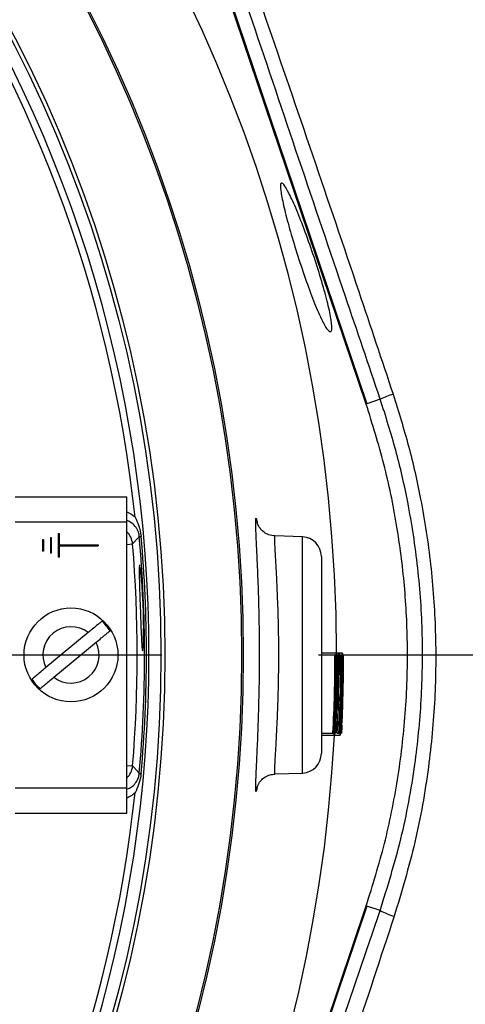
# Model space of a CAD drawing. Extents: x 300 to 4100, y 100 to 5860.
# Drawn here: x 2970 to 3027, y 1003 to 1129 of the extents above; entities that cross this region are included whole.
import ezdxf

# ---------------------------------------------------------------- set-up
doc = ezdxf.new("R2010")
doc.units = 0
doc.header["$LTSCALE"] = 20
doc.layers.get('0').update_dxf_attribs({"linetype": 'CONTINUOUS'})
doc.layers.add('AM_BOR', color=7, linetype='CONTINUOUS')
doc.styles.add('SLDTEXTSTYLE0', font='TXT', dxfattribs={"width": 0.605})
doc.dimstyles.new('SLDDIMSTYLE0', dxfattribs={"dimtxt": 40, "dimasz": 40, "dimexe": 0, "dimexo": 0.0625, "dimgap": 10, "dimtad": 1, "dimdec": 0, "dimrnd": 1e-09, "dimzin": 12, "dimtxsty": 'SLDTEXTSTYLE0', "dimsah": 1, "dimcen": 0.09, "dimazin": 3, "dimtfac": 1, "dimtdec": 0, "dimtofl": 0, "dimtmove": 0, "dimatfit": 3, "dimtolj": 1, "dimtzin": 12})

# ---------------------------------------------------------------- blocks, each defined once
blk = doc.blocks.new('_D_3')
at = {"layer": 'AM_BOR', "color": 7}
for p, q in [((3008.31, 1047.94), (3239.23, 1047.94)), ((3219.23, 1047.94), (3219.23, 783.69)), ((2880.39, 783.69), (3239.23, 783.69))]:
    blk.add_line(p, q, dxfattribs=at)
for points in [[(3219.23, 1047.94), (3214.23, 1007.94), (3224.23, 1007.94)], [(3219.23, 783.69), (3224.23, 823.69), (3214.23, 823.69)]]:
    blk.add_solid(points, dxfattribs=at)
at = {"layer": 'AM_BOR', "color": 7, "insert": (3167.67, 869.98), "char_height": 40, "attachment_point": 1, "rotation": 90, "style": 'SLDTEXTSTYLE0'}
blk.add_mtext('264', dxfattribs=at)
blk = doc.blocks.new('_D_4')
at = {"layer": 'AM_BOR', "color": 7}
for p, q in [((2875.68, 1265.92), (3239.23, 1265.92)), ((3219.23, 1047.94), (3219.23, 1265.92)), ((3008.31, 1047.94), (3239.23, 1047.94))]:
    blk.add_line(p, q, dxfattribs=at)
for points in [[(3219.23, 1265.92), (3214.23, 1225.92), (3224.23, 1225.92)], [(3219.23, 1047.94), (3224.23, 1087.94), (3214.23, 1087.94)]]:
    blk.add_solid(points, dxfattribs=at)
at = {"layer": 'AM_BOR', "color": 7, "insert": (3167.67, 1111.1), "char_height": 40, "attachment_point": 1, "rotation": 90, "style": 'SLDTEXTSTYLE0'}
blk.add_mtext('218', dxfattribs=at)
blk = doc.blocks.new('_D_5')
at = {"layer": 'AM_BOR', "color": 7}
for p, q in [((2817.19, 1239.05), (2817.19, 1391.93)), ((3067.19, 1085.56), (3067.19, 1391.93)), ((3067.19, 1371.93), (2817.19, 1371.93))]:
    blk.add_line(p, q, dxfattribs=at)
for points in [[(2817.19, 1371.93), (2857.19, 1366.93), (2857.19, 1376.93)], [(3067.19, 1371.93), (3027.19, 1376.93), (3027.19, 1366.93)]]:
    blk.add_solid(points, dxfattribs=at)
at = {"layer": 'AM_BOR', "color": 7, "insert": (2896.36, 1423.49), "char_height": 40, "attachment_point": 1, "style": 'SLDTEXTSTYLE0'}
blk.add_mtext('250', dxfattribs=at)
blk = doc.blocks.new('SW_CENTERMARKSYMBOL_0')
at = {"layer": 'AM_BOR', "color": 0}
blk.add_line((5, 0), (171.11, 0), dxfattribs=at)

msp = doc.modelspace()

# ---------------------------------------------------------------- linework, layer by layer
at = {"color": 7, "linetype": 'CONTINUOUS'}
for p, q in [((2981.69, 1177.03), (3014.52, 1080.02)), ((3014.42, 1079.99), (2986.54, 1162.37)), ((2969.57, 1068.14), (2983.82, 1068.14)), ((2983.82, 1064.94), (2983.82, 1068.14)), ((2983.82, 1030.94), (2983.82, 1064.94)), ((2975.07, 1063.44), (2975.07, 1060.44)), ((2975.07, 1063.44), (2975.17, 1063.44)), ((2975.17, 1063.44), (2975.17, 1061.99)), ((3006.28, 1063.02), (3002.75, 1063.14)), ((2973.07, 1062.69), (2973.17, 1062.69)), ((2973.07, 1062.69), (2973.07, 1061.19)), ((2973.17, 1062.69), (2973.17, 1061.19)), ((2974.07, 1062.94), (2974.17, 1062.94)), ((2974.07, 1062.94), (2974.07, 1060.94)), ((2974.17, 1062.94), (2974.17, 1060.94)), ((2975.17, 1061.99), (2980.17, 1061.99)), ((2975.17, 1061.89), (2975.17, 1060.44)), ((2975.17, 1061.89), (2980.17, 1061.89)), ((2980.17, 1061.99), (2980.17, 1061.89)), ((2973.17, 1061.19), (2973.07, 1061.19)), ((2974.17, 1060.94), (2974.07, 1060.94)), ((3008.69, 1060.52), (3008.69, 1035.35)), ((2975.17, 1060.44), (2975.07, 1060.44)), ((2985.54, 1058.34), (2985.54, 1058.22)), ((2978.89, 1050.79), (2973.48, 1046.32)), ((2974.5, 1045.08), (2979.91, 1049.56)), ((3008.69, 1048.19), (3010.61, 1048.19)), ((3008.69, 1047.94), (3010.44, 1047.94)), ((3010.44, 1047.94), (3010.46, 1047.94)), ((3010.61, 1048.19), (3010.95, 1048.19)), ((3010.77, 1047.94), (3010.79, 1047.94)), ((3010.95, 1048.19), (3011.36, 1048.19)), ((3010.98, 1047.94), (3011.18, 1047.94)), ((3011.18, 1047.94), (3011.2, 1047.94)), ((3011.52, 1047.94), (3011.54, 1047.94)), ((3010.45, 1047.1), (3010.56, 1047.1)), ((3010.43, 1045.02), (3010.52, 1045.02)), ((3010.49, 1045.14), (3010.65, 1045.14)), ((3010.76, 1044.67), (3010.85, 1044.67)), ((3011, 1045.37), (3010.98, 1045.37)), ((3011.14, 1042.94), (3011.23, 1042.94)), ((3010.37, 1042.37), (3010.5, 1042.37)), ((3010.68, 1041.4), (3010.83, 1041.4)), ((3010.3, 1040.27), (3010.4, 1040.27)), ((3008.69, 1037.94), (3010.18, 1037.94)), ((3010.22, 1037.94), (3010.18, 1037.94)), ((3010.25, 1038.96), (3010.28, 1038.96)), ((3010.55, 1037.94), (3010.51, 1037.94)), ((3010.58, 1038.96), (3010.61, 1038.96)), ((3010.61, 1038.96), (3010.68, 1038.96)), ((3010.68, 1038.96), (3010.75, 1038.96)), ((3010.72, 1037.94), (3010.93, 1037.94)), ((3010.97, 1037.94), (3010.93, 1037.94)), ((3011, 1038.96), (3011.03, 1038.96)), ((3011.3, 1037.94), (3011.26, 1037.94)), ((3011.33, 1038.96), (3011.36, 1038.96)), ((3008.69, 1037.68), (3010.34, 1037.68)), ((3010.34, 1037.68), (3011.09, 1037.68)), ((3002.74, 1032.73), (3006.28, 1032.85)), ((2983.82, 1027.74), (2983.82, 1030.94)), ((2969.57, 1027.74), (2983.82, 1027.74)), ((3014.52, 1015.85), (2981.69, 918.84)), ((2986.54, 933.5), (3014.42, 1015.88))]:
    msp.add_line(p, q, dxfattribs=at)
at = {"color": 8, "linetype": 'CONTINUOUS'}
for p, q in [((3016.22, 1080.6), (3014.52, 1080.02)), ((2969.57, 1064.94), (2983.82, 1064.94)), ((2985.42, 1063.06), (2985.65, 1063.09)), ((3006.28, 1032.85), (3006.28, 1063.02)), ((2983.82, 1062.05), (2984.56, 1062.12)), ((3011.25, 1042.94), (3011.35, 1042.94)), ((2983.82, 1033.82), (2984.56, 1033.76)), ((2985.42, 1032.81), (2985.65, 1032.79)), ((2969.57, 1030.94), (2983.82, 1030.94)), ((3016.2, 1015.28), (3014.52, 1015.85))]:
    msp.add_line(p, q, dxfattribs=at)
at = {"color": 8, "linetype": 'CONTINUOUS', "flags": 128}
for points in [[(2985.42, 1063.06), (2985.28, 1062.91), (2984.64, 1062.21), (2984.56, 1062.12)], [(2984.56, 1033.76), (2984.72, 1033.58), (2985.36, 1032.87), (2985.42, 1032.81)]]:
    msp.add_lwpolyline(points, dxfattribs=at)
at = {"color": 7, "linetype": 'CONTINUOUS', "flags": 128}
msp.add_lwpolyline([(2985.45, 1059.44), (2985.45, 1059.44), (2985.41, 1059.12), (2985.41, 1058.23), (2985.45, 1056.85), (2985.5, 1055.14), (2985.57, 1053.3), (2985.63, 1051.53), (2985.7, 1050.02), (2985.76, 1048.97), (2985.82, 1048.47), (2985.89, 1048.59), (2985.94, 1049.31), (2985.97, 1050.04), (2985.97, 1050.04)], dxfattribs=at)
at = {"color": 8, "linetype": 'CONTINUOUS'}
for radius in [181.52, 171.5]:
    msp.add_circle((2817.19, 1047.94), radius, dxfattribs=at)
at = {"color": 7, "linetype": 'CONTINUOUS'}
for centre, radius in [((2817.19, 1047.94), 181.31), ((2817.19, 1047.94), 171), ((2976.69, 1047.94), 6)]:
    msp.add_circle(centre, radius, dxfattribs=at)
for centre, radius, start, end in [((2817.19, 1047.94), 193.44, 0.0759, 270), ((2817.19, 1047.94), 168.9, 354.8615, 5.1385), ((2817.19, 1047.94), 169.14, 354.8615, 5.1385), ((3006.19, 1060.52), 2.5, 360, 88), ((2984.94, 1058.34), 0.6, 0, 36.6894), ((2976.69, 1047.94), 5.86, 31.7769, 47.4624), ((2817.19, 1047.94), 193.24, 357.0337, 0), ((2817.19, 1047.94), 193.26, 357.3384, 360), ((2817.19, 1047.94), 193.57, 357.0388, 0), ((2817.19, 1047.94), 193.59, 357.343, 360), ((2817.19, 1047.94), 193.99, 357.0452, 0), ((2817.19, 1047.94), 194.01, 357.3487, 360), ((2817.19, 1047.94), 194.32, 357.0502, 0), ((2817.19, 1047.94), 194.34, 357.3533, 360), ((2976.69, 1047.94), 5.86, 211.7769, 227.4624), ((2817.19, 1047.94), 193.69, 357.0406, 357.3443), ((2817.19, 1047.94), 193.44, 270, 356.9606), ((3006.19, 1035.35), 2.5, 272, 0)]:
    msp.add_arc(centre, radius, start, end, dxfattribs=at)
at = {"color": 8, "linetype": 'CONTINUOUS'}
for centre, radius, start, end in [((2817.19, 1047.94), 169.47, 324.5908, 35.4092), ((2817.19, 1047.94), 168.61, 5.9962, 35.4092), ((3021.21, 1070.4), 11.36, 107.1603, 116.0291), ((2982.07, 1061.9), 2.5, 4.9131, 45.6045), ((2817.19, 1047.94), 167.97, 355.1575, 4.8425), ((2976.69, 1047.94), 3.6, 52.4592, 206.78), ((2976.69, 1047.94), 3.6, 232.4592, 26.78), ((2982.07, 1033.97), 2.5, 314.3955, 355.0869), ((2817.19, 1047.94), 168.61, 324.5908, 354.0038), ((3020.95, 1024.42), 10.3, 242.4986, 253.3194)]:
    msp.add_arc(centre, radius, start, end, dxfattribs=at)
at = {"color": 7, "linetype": 'CONTINUOUS'}
for centre, major_axis, ratio, start_param, end_param in [((2817.19, 1048.8), (0, 193.83), 0.99999, 4.656328, 4.682149), ((2817.19, 1048.8), (0, 193.81), 0.99999, 4.661628, 4.675213), ((2817.19, 1050.33), (0, 193.44), 0.999923, 4.648264, 4.653576), ((2817.19, 1050.34), (0, 193.77), 0.999923, 4.648353, 4.653656), ((2817.19, 1050.34), (0, 194.18), 0.999923, 4.648464, 4.653755), ((2817.19, 1050.35), (0, 194.52), 0.999923, 4.648552, 4.653835)]:
    msp.add_ellipse(centre, major_axis=major_axis, ratio=ratio, start_param=start_param, end_param=end_param, dxfattribs=at)
for points, knots in [([(3053.84, 1070.06), (3052.94, 1075.18), (3051.14, 1085.41), (3047.17, 1100.5), (3042.3, 1115.31), (3036.45, 1129.76), (3029.68, 1143.79), (3022.13, 1157.08), (3013.88, 1169.6), (3005.02, 1181.32), (2995.43, 1192.46), (2985.15, 1202.97), (2973.85, 1213.15), (2961.48, 1222.88), (2948.04, 1231.99), (2933.97, 1240.12), (2919.34, 1247.2), (2904.33, 1253.15), (2889.01, 1257.99), (2873.49, 1261.71), (2857.75, 1264.32), (2841.77, 1265.79), (2825.63, 1266.09), (2809.42, 1265.15), (2793.34, 1262.97), (2777.45, 1259.61), (2761.94, 1255.11), (2746.89, 1249.54), (2732.37, 1242.92), (2718.33, 1235.35), (2709.49, 1229.47), (2705.07, 1226.53)], [0, 0, 0, 0, 0.034119, 0.068241, 0.102361, 0.136472, 0.170572, 0.204665, 0.23681, 0.268964, 0.301125, 0.333291, 0.365457, 0.401002, 0.43654, 0.472077, 0.507624, 0.543183, 0.578114, 0.613041, 0.647955, 0.68285, 0.718362, 0.753866, 0.789381, 0.82491, 0.860452, 0.895361, 0.930262, 0.965144, 1, 1, 1, 1]), ([(3009.87, 1089.21), (3009.72, 1089.29), (3009.42, 1089.44), (3008.59, 1091.02), (3007.59, 1093.41), (3006.49, 1096.42), (3005.42, 1099.69), (3004.49, 1102.83), (3003.81, 1105.5), (3003.45, 1107.4), (3003.45, 1108.34), (3003.83, 1108.21), (3004.54, 1107), (3005.52, 1104.86), (3006.63, 1102.01), (3007.77, 1098.79), (3008.78, 1095.58), (3009.56, 1092.73), (3010, 1090.57), (3010.07, 1089.42), (3009.92, 1089.27), (3009.87, 1089.21)], [0, 0, 0, 0, 0.054171, 0.108339, 0.162534, 0.216552, 0.270301, 0.323798, 0.377116, 0.430375, 0.483736, 0.537351, 0.591275, 0.64542, 0.699592, 0.753577, 0.807227, 0.860529, 0.913644, 0.966859, 1, 1, 1, 1]), ([(3014.42, 1015.88), (3015.24, 1018.52), (3016.89, 1023.81), (3018.53, 1032.05), (3019.54, 1040.48), (3019.8, 1048.77), (3019.4, 1056.82), (3018.39, 1064.6), (3016.8, 1072.37), (3015.21, 1077.44), (3014.42, 1079.99)], [0, 0, 0, 0, 0.126948, 0.254777, 0.385386, 0.516956, 0.635847, 0.755461, 0.877341, 1, 1, 1, 1]), ([(2984.88, 1065.55), (2984.89, 1065.55), (2985.04, 1065.21), (2985.41, 1064.42), (2985.57, 1063.56), (2985.65, 1063.09)], [0, 0, 0, 0, 0.003505, 0.443089, 1, 1, 1, 1]), ([(3000.3, 1030.71), (3000.3, 1030.72), (3000.29, 1030.8), (3000.3, 1031.42), (3000.35, 1032.59), (3000.43, 1034.41), (3000.54, 1036.71), (3000.64, 1039.41), (3000.72, 1042.1), (3000.78, 1044.98), (3000.8, 1047.91), (3000.78, 1050.87), (3000.73, 1053.72), (3000.65, 1056.43), (3000.55, 1058.88), (3000.45, 1061.04), (3000.37, 1062.82), (3000.31, 1064.14), (3000.29, 1064.9), (3000.3, 1065.05), (3000.3, 1065.08)], [0, 0, 0, 0, 0.001894, 0.06322, 0.122567, 0.183595, 0.262212, 0.321578, 0.382686, 0.441877, 0.502832, 0.561957, 0.622843, 0.682139, 0.743179, 0.80283, 0.864213, 0.924035, 0.985577, 1, 1, 1, 1]), ([(3002.76, 1063.15), (3002.49, 1063.18), (3001.99, 1063.24), (3001.39, 1063.57), (3000.96, 1063.96), (3000.7, 1064.33), (3000.57, 1064.6), (3000.5, 1064.77), (3000.47, 1064.86), (3000.48, 1064.86), (3000.48, 1064.85)], [0, 0, 0, 0, 0.181151, 0.333762, 0.465771, 0.580764, 0.674142, 0.765969, 0.89165, 1, 1, 1, 1]), ([(2985.97, 1050.04), (2985.97, 1050.52), (2985.99, 1051.48), (2985.96, 1053.3), (2985.88, 1055.18), (2985.77, 1056.9), (2985.65, 1058.34), (2985.57, 1058.87), (2985.54, 1059.13)], [0, 0, 0, 0, 0.1663522, 0.3327083, 0.4990081, 0.6655713, 0.8326272, 1, 1, 1, 1]), ([(2980.66, 1052.26), (2980.66, 1052.26), (2980.6, 1052.21), (2980.41, 1052.06), (2979.99, 1051.7), (2979.45, 1051.25), (2979.06, 1050.94), (2978.89, 1050.79)], [0, 0, 0, 0, 0.007908, 0.226799, 0.499485, 0.772065, 1, 1, 1, 1]), ([(2979.91, 1049.56), (2979.91, 1049.56), (2980.13, 1049.74), (2980.57, 1050.11), (2981.09, 1050.54), (2981.47, 1050.85), (2981.61, 1050.97), (2981.68, 1051.02)], [0, 0, 0, 0, 0.00071, 0.2927924, 0.5737139, 0.7732298, 1, 1, 1, 1]), ([(3010.56, 1047.1), (3010.56, 1047.35), (3010.58, 1047.85), (3010.6, 1048.15), (3010.61, 1048.18), (3010.61, 1048.19)], [0, 0, 0, 0, 0.361939, 0.72524, 1, 1, 1, 1]), ([(3010.61, 1048.19), (3010.63, 1048.16), (3010.64, 1048.11), (3010.66, 1047.58), (3010.68, 1046.83), (3010.68, 1045.98), (3010.67, 1045.37), (3010.67, 1045.11)], [0, 0, 0, 0, 0.269762, 0.456338, 0.64288, 0.848072, 1, 1, 1, 1]), ([(3010.85, 1044.67), (3010.86, 1045.12), (3010.87, 1046.01), (3010.89, 1047.15), (3010.92, 1047.88), (3010.94, 1048.16), (3010.95, 1048.19), (3010.95, 1048.19)], [0, 0, 0, 0, 0.24098, 0.483721, 0.69772, 0.886977, 1, 1, 1, 1]), ([(3010.95, 1048.19), (3010.96, 1048.16), (3010.98, 1048.11), (3011, 1047.54), (3011.01, 1046.75), (3011.01, 1045.99), (3011, 1045.51), (3011, 1045.37)], [0, 0, 0, 0, 0.234312, 0.470668, 0.679403, 0.911332, 1, 1, 1, 1]), ([(3011.23, 1042.94), (3011.24, 1043.4), (3011.26, 1044.32), (3011.28, 1045.63), (3011.31, 1046.81), (3011.33, 1047.69), (3011.35, 1048.14), (3011.36, 1048.18), (3011.36, 1048.19)], [0, 0, 0, 0, 0.1948253, 0.3931023, 0.5657186, 0.73984, 0.89858, 1, 1, 1, 1]), ([(3011.36, 1048.19), (3011.37, 1048.16), (3011.39, 1048.1), (3011.41, 1047.57), (3011.42, 1046.69), (3011.42, 1045.13), (3011.39, 1043.79), (3011.37, 1042.94)], [0, 0, 0, 0, 0.145005, 0.290853, 0.428354, 0.638799, 1, 1, 1, 1]), ([(3010.52, 1045.02), (3010.52, 1045.21), (3010.53, 1045.74), (3010.54, 1046.47), (3010.55, 1046.92), (3010.56, 1047.1)], [0, 0, 0, 0, 0.251664, 0.710062, 1, 1, 1, 1]), ([(3010.61, 1047.17), (3010.6, 1047.14), (3010.59, 1047.09), (3010.57, 1046.58), (3010.56, 1046.01), (3010.55, 1045.46), (3010.54, 1045.15), (3010.54, 1045.04)], [0, 0, 0, 0, 0.3217566, 0.53295, 0.7436762, 0.9148517, 1, 1, 1, 1]), ([(3010.65, 1045.14), (3010.65, 1045.37), (3010.66, 1045.82), (3010.65, 1046.42), (3010.64, 1046.88), (3010.63, 1047.13), (3010.62, 1047.16), (3010.61, 1047.17)], [0, 0, 0, 0, 0.190577, 0.381919, 0.568864, 0.811483, 1, 1, 1, 1]), ([(3010.95, 1047.17), (3010.94, 1047.14), (3010.93, 1047.09), (3010.91, 1046.6), (3010.89, 1045.94), (3010.88, 1045.24), (3010.87, 1044.79), (3010.87, 1044.63)], [0, 0, 0, 0, 0.226603, 0.455251, 0.664375, 0.878398, 1, 1, 1, 1]), ([(3010.98, 1045.37), (3010.98, 1045.67), (3010.99, 1046.19), (3010.98, 1046.77), (3010.97, 1047.11), (3010.95, 1047.15), (3010.95, 1047.17)], [0, 0, 0, 0, 0.298153, 0.512927, 0.775208, 1, 1, 1, 1]), ([(3011.36, 1047.17), (3011.36, 1047.13), (3011.34, 1047.06), (3011.33, 1046.57), (3011.31, 1046.02), (3011.31, 1045.62), (3011.3, 1045.45)], [0, 0, 0, 0, 0.300826, 0.560423, 0.819977, 1, 1, 1, 1]), ([(3011.35, 1042.94), (3011.36, 1043.39), (3011.39, 1044.29), (3011.4, 1045.49), (3011.4, 1046.38), (3011.38, 1046.91), (3011.37, 1047.14), (3011.37, 1047.16), (3011.36, 1047.17)], [0, 0, 0, 0, 0.248481, 0.493986, 0.660326, 0.801381, 0.94253, 1, 1, 1, 1]), ([(2973.48, 1046.32), (2973.41, 1046.26), (2973.12, 1046.02), (2972.62, 1045.61), (2972.1, 1045.17), (2971.82, 1044.94), (2971.73, 1044.87), (2971.71, 1044.85)], [0, 0, 0, 0, 0.093057, 0.381039, 0.659627, 0.932956, 1, 1, 1, 1]), ([(3011.3, 1045.45), (3011.3, 1045.25), (3011.29, 1044.84), (3011.27, 1044), (3011.26, 1043.36), (3011.25, 1042.94)], [0, 0, 0, 0, 0.250436, 0.500947, 1, 1, 1, 1]), ([(2972.73, 1043.62), (2972.79, 1043.67), (2972.93, 1043.79), (2973.33, 1044.12), (2973.88, 1044.57), (2974.3, 1044.91), (2974.5, 1045.08)], [0, 0, 0, 0, 0.193469, 0.462915, 0.734248, 1, 1, 1, 1]), ([(3010.5, 1042.37), (3010.5, 1042.51), (3010.5, 1042.82), (3010.5, 1043.49), (3010.51, 1044.3), (3010.52, 1044.8), (3010.52, 1045.02)], [0, 0, 0, 0, 0.250365, 0.569301, 0.808876, 1, 1, 1, 1]), ([(3010.54, 1045.04), (3010.54, 1044.83), (3010.53, 1044.4), (3010.53, 1043.78), (3010.53, 1043.25), (3010.54, 1042.97), (3010.55, 1042.95), (3010.55, 1042.94)], [0, 0, 0, 0, 0.1791, 0.359165, 0.60761, 0.846926, 1, 1, 1, 1]), ([(3010.55, 1042.94), (3010.56, 1042.96), (3010.57, 1043.02), (3010.6, 1043.55), (3010.63, 1044.23), (3010.64, 1044.8), (3010.65, 1045.08), (3010.65, 1045.14)], [0, 0, 0, 0, 0.267181, 0.536868, 0.769957, 0.954854, 1, 1, 1, 1]), ([(3010.67, 1045.11), (3010.66, 1044.78), (3010.65, 1044.14), (3010.62, 1043.23), (3010.59, 1042.69), (3010.57, 1042.44), (3010.57, 1042.37)], [0, 0, 0, 0, 0.269455, 0.540308, 0.873167, 1, 1, 1, 1]), ([(3010.83, 1041.4), (3010.83, 1041.43), (3010.81, 1041.49), (3010.81, 1042.11), (3010.82, 1042.97), (3010.84, 1043.86), (3010.85, 1044.44), (3010.85, 1044.67)], [0, 0, 0, 0, 0.227499, 0.457187, 0.655062, 0.863274, 1, 1, 1, 1]), ([(3010.87, 1044.63), (3010.86, 1044.36), (3010.86, 1043.86), (3010.85, 1043.22), (3010.85, 1042.77), (3010.85, 1042.47), (3010.86, 1042.44), (3010.87, 1042.42)], [0, 0, 0, 0, 0.2232161, 0.4048996, 0.5863857, 0.7750325, 1, 1, 1, 1]), ([(3010.87, 1042.42), (3010.87, 1042.43), (3010.88, 1042.45), (3010.9, 1042.61), (3010.92, 1042.81), (3010.93, 1042.94)], [0, 0, 0, 0, 0.250714, 0.501371, 1, 1, 1, 1]), ([(3011.09, 1037.68), (3011.09, 1037.71), (3011.08, 1037.78), (3011.09, 1038.34), (3011.11, 1039.26), (3011.17, 1040.82), (3011.2, 1042.14), (3011.23, 1042.94)], [0, 0, 0, 0, 0.149237, 0.299151, 0.439908, 0.659548, 1, 1, 1, 1]), ([(3011.37, 1042.94), (3011.36, 1042.45), (3011.33, 1041.46), (3011.27, 1040.05), (3011.21, 1038.89), (3011.15, 1038.11), (3011.11, 1037.73), (3011.1, 1037.69), (3011.09, 1037.68)], [0, 0, 0, 0, 0.211777, 0.422116, 0.611652, 0.75839, 0.905354, 1, 1, 1, 1]), ([(3011.25, 1042.94), (3011.22, 1042.12), (3011.19, 1040.89), (3011.14, 1039.53), (3011.13, 1038.94), (3011.14, 1038.73), (3011.14, 1038.71), (3011.14, 1038.71)], [0, 0, 0, 0, 0.444445, 0.6712, 0.808173, 0.945442, 1, 1, 1, 1]), ([(3011.14, 1038.71), (3011.15, 1038.74), (3011.17, 1038.8), (3011.2, 1039.23), (3011.24, 1039.93), (3011.3, 1041.19), (3011.33, 1042.25), (3011.35, 1042.94)], [0, 0, 0, 0, 0.141127, 0.282839, 0.424409, 0.624458, 1, 1, 1, 1]), ([(3010.4, 1040.27), (3010.41, 1040.54), (3010.43, 1041.06), (3010.47, 1041.79), (3010.49, 1042.16), (3010.5, 1042.34), (3010.5, 1042.37)], [0, 0, 0, 0, 0.293342, 0.589048, 0.944545, 1, 1, 1, 1]), ([(3010.52, 1041.91), (3010.51, 1041.88), (3010.5, 1041.83), (3010.47, 1041.43), (3010.44, 1040.87), (3010.43, 1040.44), (3010.42, 1040.24)], [0, 0, 0, 0, 0.2745641, 0.5507859, 0.7862228, 1, 1, 1, 1]), ([(3010.51, 1040.26), (3010.51, 1040.41), (3010.52, 1040.72), (3010.53, 1041.19), (3010.54, 1041.62), (3010.53, 1041.88), (3010.52, 1041.9), (3010.52, 1041.91)], [0, 0, 0, 0, 0.159318, 0.319178, 0.574877, 0.828372, 1, 1, 1, 1]), ([(3010.57, 1042.37), (3010.57, 1042.18), (3010.57, 1041.87), (3010.55, 1041.13), (3010.54, 1040.58), (3010.53, 1040.29), (3010.52, 1040.25)], [0, 0, 0, 0, 0.3855, 0.670753, 0.956853, 1, 1, 1, 1]), ([(3010.87, 1041.59), (3010.86, 1041.57), (3010.86, 1041.51), (3010.85, 1041.43), (3010.84, 1041.41), (3010.83, 1041.4)], [0, 0, 0, 0, 0.250465, 0.501045, 1, 1, 1, 1]), ([(3010.34, 1037.68), (3010.34, 1037.72), (3010.32, 1037.79), (3010.33, 1038.38), (3010.36, 1039.19), (3010.38, 1039.86), (3010.4, 1040.22), (3010.4, 1040.27)], [0, 0, 0, 0, 0.2586114, 0.5190613, 0.7471104, 0.9585835, 1, 1, 1, 1]), ([(3010.52, 1040.25), (3010.51, 1039.96), (3010.49, 1039.4), (3010.44, 1038.65), (3010.4, 1038.07), (3010.36, 1037.74), (3010.35, 1037.7), (3010.34, 1037.68)], [0, 0, 0, 0, 0.197544, 0.395124, 0.604541, 0.818471, 1, 1, 1, 1]), ([(3010.42, 1040.24), (3010.41, 1040.09), (3010.4, 1039.79), (3010.39, 1039.35), (3010.38, 1038.97), (3010.38, 1038.74), (3010.39, 1038.72), (3010.39, 1038.71)], [0, 0, 0, 0, 0.161776, 0.323669, 0.544037, 0.755608, 1, 1, 1, 1]), ([(3010.39, 1038.71), (3010.4, 1038.73), (3010.42, 1038.77), (3010.45, 1039.15), (3010.47, 1039.59), (3010.49, 1040), (3010.5, 1040.2), (3010.51, 1040.26)], [0, 0, 0, 0, 0.320655, 0.548513, 0.776813, 0.938155, 1, 1, 1, 1]), ([(2985.65, 1032.79), (2985.64, 1032.69), (2985.55, 1031.83), (2985.2, 1031.01), (2984.89, 1030.33), (2984.88, 1030.32)], [0, 0, 0, 0, 0.1120301, 0.9964852, 1, 1, 1, 1]), ([(3000.47, 1031.01), (3000.48, 1031.02), (3000.48, 1031.04), (3000.54, 1031.21), (3000.67, 1031.5), (3000.96, 1031.92), (3001.45, 1032.35), (3002.08, 1032.67), (3002.54, 1032.69), (3002.75, 1032.7)], [0, 0, 0, 0, 0.167962, 0.294593, 0.398493, 0.524302, 0.685369, 0.85997, 1, 1, 1, 1]), ([(3000.49, 1031.07), (3000.47, 1030.92), (3000.44, 1030.72), (3000.42, 1030.68), (3000.41, 1030.67)], [0, 0, 0, 0, 0.735811, 1, 1, 1, 1]), ([(2574.39, 907.76), (2577.58, 902.88), (2583.95, 893.14), (2594.78, 879.45), (2606.44, 866.51), (2618.96, 854.41), (2632.25, 843.16), (2646.24, 832.79), (2661.36, 823.02), (2677.61, 813.97), (2694.96, 805.82), (2712.83, 798.86), (2731.13, 793.15), (2749.2, 788.86), (2766.92, 785.88), (2784.21, 784.11), (2801.57, 783.49), (2818.93, 784.05), (2836.23, 785.8), (2853.37, 788.73), (2869.83, 792.68), (2885.54, 797.54), (2900.47, 803.18), (2915.04, 809.72), (2929.17, 817.14), (2942.82, 825.43), (2956.3, 834.84), (2969.52, 845.42), (2982.35, 857.2), (2994.34, 869.82), (3005.44, 883.22), (3015.59, 897.35), (3024.73, 912.15), (3032.58, 927.13), (3039.19, 942.17), (3044.64, 957.17), (3049.11, 972.48), (3052.6, 988.06), (3055.05, 1003.82), (3056.29, 1017.13), (3056.55, 1025.16), (3056.64, 1027.88)], [0, 0, 0, 0, 0.026449, 0.052828, 0.079172, 0.105505, 0.13184, 0.158188, 0.184549, 0.213557, 0.24257, 0.271578, 0.300571, 0.329539, 0.355851, 0.38214, 0.408414, 0.434688, 0.460979, 0.487291, 0.513623, 0.537773, 0.561929, 0.586086, 0.61024, 0.63439, 0.658538, 0.68488, 0.71122, 0.737554, 0.76388, 0.790196, 0.816505, 0.842814, 0.866941, 0.891077, 0.915218, 0.939361, 0.9635, 0.987634, 1, 1, 1, 1]), ([(3052.54, 1025.33), (3052.54, 1025.32), (3052.4, 1021), (3051.86, 1012.37), (3050.36, 999.49), (3048.16, 986.6), (3045.23, 973.73), (3041.57, 960.93), (3037.21, 948.32), (3032.14, 935.95), (3026.39, 923.86), (3019.91, 912), (3012.7, 900.41), (3004.78, 889.14), (2996.31, 878.39), (2987.33, 868.2), (2977.88, 858.57), (2967.94, 849.46), (2957.51, 840.9), (2946.65, 832.91), (2935.26, 825.45), (2923.38, 818.57), (2911.02, 812.3), (2898.32, 806.68), (2885.3, 801.76), (2871.99, 797.53), (2858.48, 794.03), (2844.8, 791.27), (2830.98, 789.27), (2817.08, 788.03), (2803.13, 787.59), (2789.17, 787.92), (2775.26, 789), (2761.42, 790.82), (2747.7, 793.36), (2734.14, 796.61), (2720.75, 800.55), (2707.59, 805.16), (2694.68, 810.43), (2682.04, 816.35), (2669.73, 822.9), (2657.76, 830.07), (2646.18, 837.84), (2635.01, 846.2), (2623.32, 855.97), (2611.31, 867.31), (2600.53, 879.01), (2591.69, 889.87), (2584.48, 899.61), (2580.1, 906.4), (2577.91, 909.79)], [0, 0, 0, 0, 0.000036, 0.02004, 0.04006, 0.060065, 0.080613, 0.101177, 0.121725, 0.142388, 0.163067, 0.18373, 0.204989, 0.226265, 0.247524, 0.26834, 0.289171, 0.309987, 0.330803, 0.351635, 0.372452, 0.393835, 0.415234, 0.436618, 0.458157, 0.479712, 0.50125, 0.522793, 0.544351, 0.565892, 0.587434, 0.608992, 0.630535, 0.652068, 0.673616, 0.695149, 0.716678, 0.73822, 0.759749, 0.781277, 0.802819, 0.824346, 0.845879, 0.867426, 0.888958, 0.916428, 0.943896, 0.962594, 0.981303, 1, 1, 1, 1]), ([(2983.31, 917.96), (2985.25, 923.73), (2988.97, 934.82), (2994.51, 951.27), (3001.73, 972.61), (3008.95, 993.96), (3014.39, 1009.95), (3016.2, 1015.28)], [0, 0, 0, 0, 0.1780278, 0.342341, 0.5066666, 0.8356653, 1, 1, 1, 1])]:
    msp.add_open_spline(points, degree=3, knots=knots, dxfattribs=at)
at = {"color": 8, "linetype": 'CONTINUOUS'}
for points, knots in [([(2705.56, 1224.85), (2709.49, 1227.55), (2717.37, 1232.95), (2729.88, 1239.98), (2742.82, 1246.22), (2756.14, 1251.56), (2769.76, 1256), (2783.64, 1259.5), (2797.74, 1262.08), (2811.99, 1263.74), (2826.3, 1264.45), (2840.68, 1264.21), (2855.08, 1262.99), (2869.47, 1260.81), (2883.7, 1257.71), (2897.69, 1253.69), (2911.51, 1248.73), (2925.09, 1242.78), (2938.39, 1235.84), (2951.22, 1228.02), (2963.49, 1219.38), (2975.18, 1209.95), (2986.23, 1199.74), (2996.62, 1188.78), (3006.29, 1177.17), (3015.18, 1164.95), (3023.28, 1152.1), (3030.55, 1138.62), (3036.96, 1124.57), (3042.46, 1110.12), (3046.99, 1095.35), (3050.21, 1081.99), (3051.66, 1073.54), (3052.24, 1070.15)], [0, 0, 0, 0, 0.0315093, 0.0631275, 0.0947879, 0.1264163, 0.1579342, 0.1894108, 0.2209916, 0.2526073, 0.2841874, 0.3156635, 0.3476264, 0.3796918, 0.411793, 0.4438605, 0.4758252, 0.5087803, 0.5418456, 0.5749526, 0.6080258, 0.6409875, 0.6741597, 0.7074402, 0.7407559, 0.7740335, 0.8072032, 0.8411363, 0.8751785, 0.9092607, 0.9433084, 0.9772461, 1, 1, 1, 1]), ([(3049.77, 1069.76), (3049.2, 1073.11), (3048.1, 1079.55), (3045.96, 1088.99), (3043.54, 1098.07), (3040.74, 1107.11), (3037.56, 1116.07), (3033.99, 1124.96), (3030.03, 1133.75), (3025.69, 1142.41), (3021.07, 1150.73), (3016.18, 1158.71), (3011.07, 1166.35), (3005.62, 1173.81), (2999.84, 1181.08), (2993.71, 1188.17), (2987.26, 1195.03), (2980.5, 1201.65), (2973.55, 1207.92), (2966.44, 1213.82), (2959.18, 1219.36), (2951.67, 1224.63), (2943.91, 1229.61), (2935.87, 1234.31), (2927.6, 1238.68), (2919.09, 1242.71), (2909.23, 1246.87), (2897.94, 1250.96), (2886.58, 1254.32), (2876.45, 1256.76), (2867.6, 1258.52), (2858.64, 1259.93), (2849.58, 1260.96), (2839.63, 1261.68), (2828.8, 1261.93), (2817.13, 1261.57), (2805.42, 1260.56), (2793.7, 1258.88), (2782.01, 1256.54), (2771.5, 1253.82), (2762.16, 1250.91), (2753.93, 1247.98), (2745.81, 1244.7), (2737.77, 1241.06), (2729.84, 1237.06), (2722.03, 1232.67), (2714.39, 1227.96), (2709.47, 1224.53), (2707.01, 1222.82)], [0, 0, 0, 0, 0.022766, 0.043664, 0.064646, 0.085628, 0.106892, 0.128155, 0.149708, 0.171261, 0.192909, 0.213323, 0.233821, 0.25432, 0.275101, 0.295882, 0.31695, 0.338018, 0.359176, 0.37945, 0.399807, 0.420164, 0.440804, 0.461445, 0.482381, 0.503318, 0.524352, 0.553936, 0.58352, 0.603536, 0.623552, 0.643839, 0.664126, 0.684502, 0.7105, 0.736517, 0.762513, 0.789058, 0.815623, 0.842167, 0.8616, 0.881033, 0.900565, 0.920097, 0.940015, 0.959933, 0.979967, 1, 1, 1, 1]), ([(3016.22, 1080.6), (3014.74, 1084.98), (3011.26, 1095.21), (3005.81, 1111.3), (2999.89, 1128.87), (2994.9, 1143.72), (2990.85, 1155.84), (2987.74, 1165.23), (2985.3, 1172.63), (2983.92, 1176.84), (2983.54, 1178.03)], [0, 0, 0, 0, 0.134152, 0.313304, 0.492472, 0.67152, 0.768352, 0.865217, 0.961917, 1, 1, 1, 1]), ([(2984.52, 1178.16), (2984.97, 1176.87), (2986.46, 1172.6), (2989.05, 1165.19), (2992.28, 1155.97), (2996.47, 1144), (3001.58, 1129.29), (3007.56, 1111.84), (3012.99, 1095.82), (3016.4, 1085.62), (3017.86, 1081.25)], [0, 0, 0, 0, 0.041705, 0.137481, 0.233408, 0.329306, 0.508113, 0.687029, 0.865928, 1, 1, 1, 1]), ([(3017.86, 1081.25), (3018.54, 1079.05), (3019.92, 1074.64), (3021.55, 1067.37), (3022.76, 1059.48), (3023.37, 1050.94), (3023.29, 1042.28), (3022.44, 1033.26), (3020.81, 1023.94), (3018.94, 1017.69), (3018, 1014.55)], [0, 0, 0, 0, 0.101935, 0.204311, 0.328962, 0.454435, 0.582491, 0.711436, 0.855102, 1, 1, 1, 1]), ([(3016.2, 1015.28), (3017.14, 1018.32), (3019.04, 1024.43), (3020.69, 1033.47), (3021.56, 1042.18), (3021.7, 1050.58), (3021.13, 1059.05), (3019.92, 1066.92), (3018.29, 1074.12), (3016.91, 1078.44), (3016.22, 1080.6)], [0, 0, 0, 0, 0.143696, 0.288682, 0.413628, 0.538573, 0.667142, 0.79571, 0.89762, 1, 1, 1, 1]), ([(2983.82, 1066.24), (2984.16, 1066.07), (2984.54, 1065.88), (2984.86, 1065.58), (2984.88, 1065.55)], [0, 0, 0, 0, 0.919153, 1, 1, 1, 1]), ([(2985.42, 1063.06), (2985.41, 1063.15), (2985.37, 1063.45), (2985.25, 1063.79), (2985, 1064.25), (2984.59, 1064.7), (2984.13, 1065.04), (2983.84, 1065.08), (2983.82, 1065.09)], [0, 0, 0, 0, 0.076686, 0.288239, 0.334106, 0.607234, 0.963744, 1, 1, 1, 1]), ([(3000.3, 1065.08), (3000.31, 1065.2), (3000.32, 1065.48), (3000.38, 1065.4), (3000.46, 1064.98), (3000.5, 1064.78)], [0, 0, 0, 0, 0.282923, 0.66662, 1, 1, 1, 1]), ([(3002.75, 1063.1), (3002.74, 1063.11), (3002.71, 1063.17), (3002.69, 1062.83), (3002.71, 1062.08), (3002.77, 1060.91), (3002.86, 1059.36), (3002.96, 1057.5), (3003.05, 1055.35), (3003.14, 1053.02), (3003.19, 1050.52), (3003.21, 1047.96), (3003.19, 1045.39), (3003.14, 1042.9), (3003.06, 1040.54), (3002.95, 1038.19), (3002.84, 1036.17), (3002.75, 1034.6), (3002.7, 1033.54), (3002.7, 1032.92), (3002.71, 1032.66), (3002.74, 1032.73), (3002.74, 1032.74)], [0, 0, 0, 0, 0.0164634, 0.0706589, 0.1235553, 0.1780067, 0.2309803, 0.2854958, 0.3383932, 0.3928192, 0.4457085, 0.5001324, 0.553079, 0.6075664, 0.6605223, 0.7150127, 0.784886, 0.8374333, 0.8914936, 0.944137, 0.9983193, 1, 1, 1, 1]), ([(2983.89, 1030.82), (2984.07, 1030.89), (2984.43, 1031.04), (2984.91, 1031.49), (2985.25, 1032.05), (2985.39, 1032.52), (2985.41, 1032.76), (2985.42, 1032.81)], [0, 0, 0, 0, 0.2531835, 0.5261757, 0.7679297, 0.9494851, 1, 1, 1, 1]), ([(2984.88, 1030.32), (2984.74, 1030.2), (2984.42, 1029.9), (2984.04, 1029.74), (2983.82, 1029.65)], [0, 0, 0, 0, 0.429038, 1, 1, 1, 1]), ([(3000.41, 1030.67), (3000.39, 1030.57), (3000.33, 1030.36), (3000.31, 1030.59), (3000.3, 1030.71)], [0, 0, 0, 0, 0.4678574, 1, 1, 1, 1]), ([(3018, 1014.55), (3016.24, 1009.23), (3010.98, 993.24), (3003.81, 971.94), (2996.53, 950.68), (2990.82, 934.2), (2986.94, 923.06), (2984.9, 917.22)], [0, 0, 0, 0, 0.163576, 0.491189, 0.655113, 0.81909, 1, 1, 1, 1])]:
    msp.add_open_spline(points, degree=3, knots=knots, dxfattribs=at)

# ---------------------------------------------------------------- block references
at = {"layer": 'AM_BOR', "color": 7}
msp.add_blockref('SW_CENTERMARKSYMBOL_0', (2817.19, 1047.94), dxfattribs=at)

# ---------------------------------------------------------------- dimensions: what is measured, and where the dimension line sits
dim = msp.add_linear_dim(base=(2817.19, 1371.93), p1=(3067.19, 1065.56), p2=(2817.19, 1219.05), dimstyle='SLDDIMSTYLE0', dxfattribs=at)
dim.commit()
dim.dimension.update_dxf_attribs({"geometry": '_D_5', "text_midpoint": (2942.19, 1371.93), "dimtype": 160})
for base, p2, picture, middle in [((3219.23, 1265.92), (2855.68, 1265.92), '_D_4', (3219.23, 1156.93)), ((3219.23, 783.69), (2860.39, 783.69), '_D_3', (3219.23, 915.81))]:
    dim = msp.add_linear_dim(base=base, p1=(2988.31, 1047.94), p2=p2, angle=90, dimstyle='SLDDIMSTYLE0', dxfattribs=at)
    dim.commit()
    dim.dimension.update_dxf_attribs({"geometry": picture, "text_midpoint": middle, "dimtype": 160})

doc.saveas('drawing.dxf')
